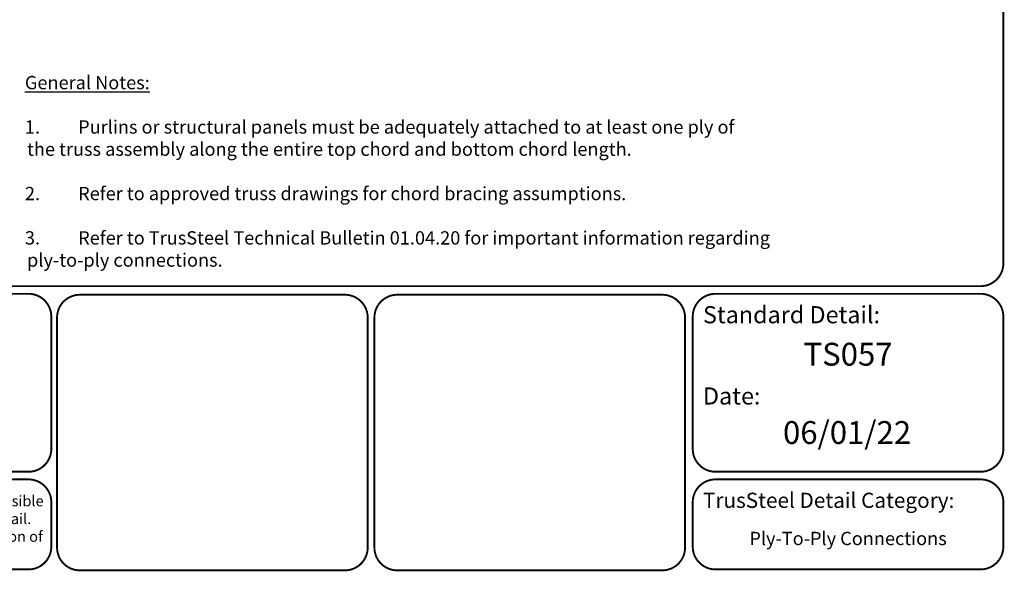
# Model space of a CAD drawing. Units: inches. Extents: x 0 to 11, y 0 to 8.5.
# Drawn here: x 5.8 to 11, y 0 to 2.9 of the extents above; entities that cross this region are included whole.
import ezdxf
from ezdxf.enums import TextEntityAlignment as Align

# ---------------------------------------------------------------- set-up
doc = ezdxf.new("R2010")
doc.units = ezdxf.units.IN
doc.header["$LTSCALE"] = 0.2
doc.header["$MEASUREMENT"] = 0
doc.layers.add('BOR', color=7, linetype='Continuous')
doc.styles.add('Arial', font='arial.ttf')
doc.styles.add('ROMAND', font='romand.shx', dxfattribs={"height": 0.07})
doc.styles.add('TrusSteel_Std.', font='romand.shx', dxfattribs={"height": 0.07})

msp = doc.modelspace()

# ---------------------------------------------------------------- linework, layer by layer
at = {"layer": 'BOR', "const_width": 0.01}
msp.add_lwpolyline([(0.125, 1.495), (10.875, 1.495, 0.414214), (10.995, 1.615), (10.995, 8.375, 0.414214), (10.875, 8.495), (0.125, 8.495, 0.414214), (0.005, 8.375), (0.005, 1.615, 0.414214)], format="xyb", close=True, dxfattribs=at)
for points in [[(5.9912, 0.6387, -0.414214), (5.8712, 0.5187), (3.1358, 0.5187, -0.414214), (3.0158, 0.6387), (3.0158, 1.335, -0.414214), (3.1358, 1.455), (5.8712, 1.455, -0.414214), (5.9912, 1.335), (5.9912, 0.6387)], [(7.6541, 0.12, -0.414214), (7.5341, 0), (6.1415, 0, -0.414214), (6.0215, 0.12), (6.0215, 1.33, -0.414214), (6.1415, 1.45), (7.5341, 1.45, -0.414214), (7.6541, 1.33), (7.6541, 0.12)], [(9.3624, 0.6387, 0.414214), (9.4824, 0.5187), (10.875, 0.5187, 0.414214), (10.995, 0.6387), (10.995, 1.335, 0.414214), (10.875, 1.455), (9.4824, 1.455, 0.414214), (9.3624, 1.335), (9.3624, 0.6387)], [(3.0158, 0.3587), (3.0158, 0.125, 0.414214), (3.1358, 0.005), (5.8712, 0.005, 0.414214), (5.9912, 0.125), (5.9912, 0.3587, 0.414214), (5.8712, 0.4787), (3.1358, 0.4787, 0.414214), (3.0158, 0.3587)], [(9.3624, 0.3587), (9.3624, 0.125, 0.414214), (9.4824, 0.005), (10.875, 0.005, 0.414214), (10.995, 0.125), (10.995, 0.3587, 0.414214), (10.875, 0.4787), (9.4824, 0.4787, 0.414214), (9.3624, 0.3587)]]:
    msp.add_lwpolyline(points, format="xyb", dxfattribs=at)
at = {"layer": 'BOR'}
msp.add_lwpolyline([(9.3221, 0.12, 0.01, 0.01, -0.414214), (9.2021, 0, 0.01, 0.01, 0), (7.8095, 0, 0.01, 0.01, -0.414214), (7.6895, 0.12, 0.01, 0.01, 0), (7.6895, 1.33, 0.01, 0.01, -0.414214), (7.8095, 1.45, 0.01, 0.01, 0), (9.2021, 1.45, 0.01, 0.01, -0.414214), (9.3221, 1.33, 0.01, 0.01, 0)], format="xyseb", close=True, dxfattribs=at)

# ---------------------------------------------------------------- texts
at = {"insert": (5.8524, 2.6009), "char_height": 0.07, "width": 4.806156, "attachment_point": 1, "style": 'ROMAND'}
msp.add_mtext('\\pt0.1629;{\\LGeneral Notes:}\\P\\P1.^IPurlins or structural panels must be adequately attached to at least one ply of\\P^Ithe truss assembly along the entire top chord and bottom chord length.\\P\\P2.^IRefer to approved truss drawings for chord bracing assumptions.\\P\\P3.^IRefer to TrusSteel Technical Bulletin 01.04.20 for important information regarding\\P^Iply-to-ply connections.', dxfattribs=at)
at = {"layer": 'BOR', "style": 'Arial'}
msp.add_text('TS057', height=0.12, dxfattribs=at).set_placement((10.1787, 1.1971), align=Align.TOP_CENTER)
at = {"layer": 'BOR'}
for s, insert, char_height, width, attachment_point, style in [('{\\fArial|b1|i0|c0|p34;Standard Detail:}', (9.4162, 1.3449), 0.09, 1.3319, 4, 'Arial'), ('{\\fArial|b1|i0|c0|p34;Date:}', (9.4162, 0.9174), 0.09, 1.3319, 4, 'Arial'), ('06/01/22', (10.1737, 0.7096), 0.12, 1.367629, 5, 'Arial'), ('{\\fArial|b1|i0|c0|p34;TrusSteel Detail Category:}', (9.4162, 0.3686), 0.08, 1.927416, 4, 'Arial'), ('{\\fArial|b0|i0|c0|p34;Alpine, a division of ITW Building Components Group, Inc. shall not be responsible for any performance failure in a connection due to a deviation from this detail.\\PAny variation from this detail shall be approved in advance by Alpine, a division of ITW Building Components Group, Inc.}', (4.4981, 0.2249), 0.056, 2.918278, 5, 'TrusSteel_Std.'), ('Ply-To-Ply Connections', (10.1787, 0.1588), 0.07, 1.6648, 5, 'Arial')]:
    msp.add_mtext(s, dxfattribs=dict(at, insert=insert, char_height=char_height, width=width, attachment_point=attachment_point, style=style))

doc.saveas('drawing.dxf')
